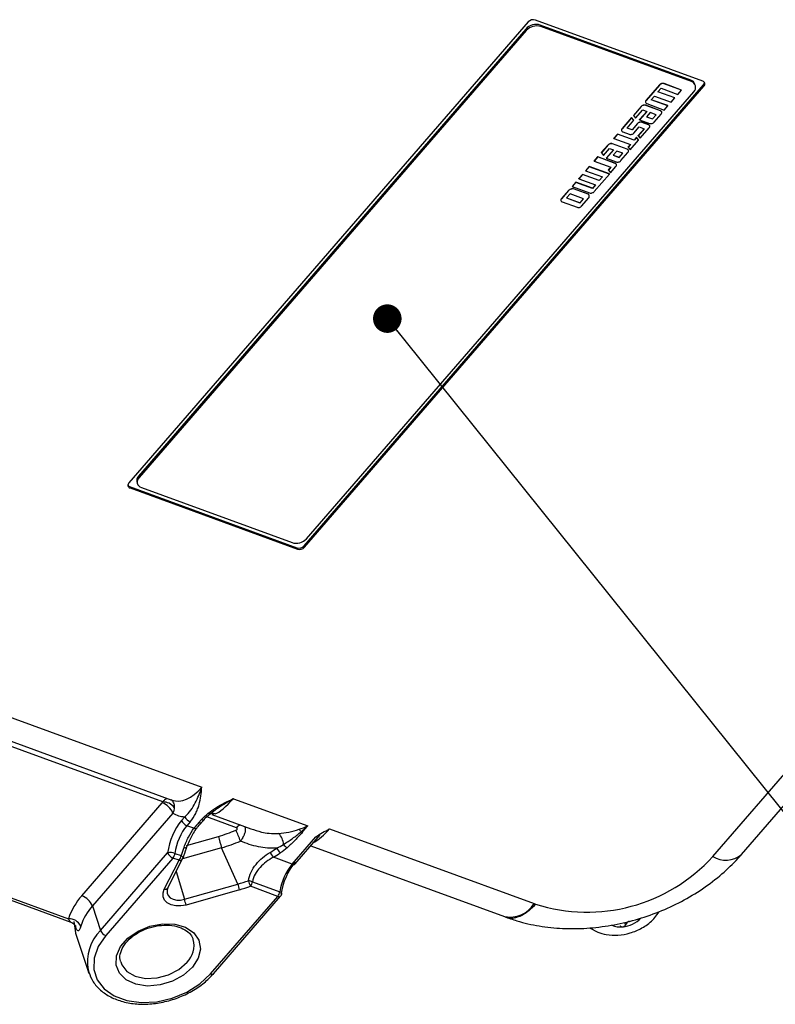
# Model space of a CAD drawing. Units: millimetres. Extents: x 17 to 410, y 7 to 290.
# Drawn here: x 300 to 324, y 187 to 218 of the extents above; entities that cross this region are included whole.
import ezdxf

# ---------------------------------------------------------------- set-up
doc = ezdxf.new("R2010")
doc.units = ezdxf.units.MM
doc.dimstyles.new('SLDDIMSTYLE8', dxfattribs={"dimtxt": 0.18, "dimasz": 0.9, "dimexe": 0, "dimexo": 0.0625, "dimgap": 0, "dimtad": 0, "dimtih": 1, "dimtoh": 1, "dimdec": 0, "dimrnd": 1e-09, "dimzin": 0, "dimdsep": 46, "dimtxsty": 'Standard', "dimblk1": 'DOT', "dimblk2": 'DOT', "dimsah": 1, "dimcen": 0.09, "dimadec": 0, "dimazin": 0, "dimtfac": 0.9, "dimtdec": 0, "dimtofl": 0, "dimtmove": 0, "dimatfit": 3, "dimldrblk": 'DOT', "dimfxl": 0, "dimfrac": 2, "dimtolj": 1, "dimtzin": 0, "dimarcsym": 0})

# ---------------------------------------------------------------- blocks, each defined once
blk = doc.blocks.new('_Dot')
at = {"color": 0, "linetype": 'ByBlock', "lineweight": -2}
blk.add_line((-0.5, 0), (-1, 0), dxfattribs=at)
at = {"color": 0, "linetype": 'ByBlock', "const_width": 0.5}
blk.add_lwpolyline([(-0.25, 0, 1), (0.25, 0, 1)], format="xyb", close=True, dxfattribs=at)

msp = doc.modelspace()

# ---------------------------------------------------------------- linework, layer by layer
at = {"color": 7, "linetype": 'Continuous', "lineweight": 25}
for p, q in [((316.2208, 217.6415), (303.6312, 203.1076)), ((321.7238, 215.7738), (316.4481, 217.7034)), ((316.1476, 217.4192), (303.9395, 203.3258)), ((316.1619, 217.3731), (303.9538, 203.2796)), ((316.1619, 217.3731), (316.1476, 217.4192)), ((316.6021, 217.543), (316.6165, 217.4968)), ((321.3503, 215.8064), (316.6021, 217.543)), ((321.3646, 215.7602), (316.6165, 217.4968)), ((321.3646, 215.7602), (321.3503, 215.8064)), ((309.1564, 201.1278), (321.746, 215.6616)), ((309.1707, 201.0816), (321.7603, 215.6155)), ((309.2296, 201.35), (321.4377, 215.4435)), ((320.3577, 215.6575), (319.9382, 215.1725)), ((320.3591, 215.6529), (319.9396, 215.1679)), ((320.3122, 215.4376), (320.4113, 215.5523)), ((320.8386, 215.2496), (320.3122, 215.4376)), ((320.84, 215.245), (320.3122, 215.4376)), ((320.3591, 215.6529), (320.3577, 215.6575)), ((320.4113, 215.5523), (320.9392, 215.3597)), ((320.4268, 215.6934), (320.4253, 215.698)), ((321.0521, 215.4965), (320.5032, 215.6968)), ((320.5047, 215.6922), (320.5032, 215.6968)), ((321.0536, 215.4919), (320.5047, 215.6922)), ((320.9392, 215.3597), (321.0536, 215.4919)), ((321.0536, 215.4919), (321.0521, 215.4965)), ((321.4779, 215.685), (321.4779, 215.685)), ((321.746, 215.6616), (321.7603, 215.6155)), ((319.9396, 215.1679), (319.9382, 215.1725)), ((320.0986, 215.1908), (320.1978, 215.3054)), ((320.625, 215.0028), (320.0986, 215.1908)), ((320.6265, 214.9981), (320.0986, 215.1908)), ((320.1978, 215.3054), (320.7256, 215.1128)), ((320.7256, 215.1128), (320.84, 215.245)), ((320.84, 215.245), (320.8386, 215.2496)), ((319.7808, 214.9745), (319.5373, 214.6931)), ((319.7823, 214.9699), (319.5388, 214.6884)), ((319.6062, 214.6054), (319.8349, 214.8699)), ((319.9612, 214.8238), (319.731, 214.564)), ((319.9612, 214.8238), (319.7324, 214.5594)), ((319.7823, 214.9699), (319.7808, 214.9745)), ((319.8349, 214.8699), (319.9612, 214.8238)), ((319.8503, 215.011), (319.8489, 215.0156)), ((319.9198, 215.1136), (319.9212, 215.109)), ((319.9212, 215.109), (319.9198, 215.1136)), ((319.9212, 215.109), (319.9226, 215.1039)), ((320.3909, 214.845), (319.9268, 215.0144)), ((319.9282, 215.0098), (319.9268, 215.0144)), ((320.3924, 214.8404), (319.9282, 215.0098)), ((319.9632, 215.0662), (320.5121, 214.8659)), ((320.3924, 214.8404), (320.3909, 214.845)), ((320.4345, 214.7978), (320.4318, 214.8071)), ((320.5121, 214.8659), (320.6265, 214.9981)), ((320.6265, 214.9981), (320.625, 215.0028)), ((319.4809, 214.6278), (319.18, 214.2799)), ((319.4823, 214.6232), (319.1814, 214.2753)), ((319.3404, 214.2982), (319.5502, 214.5407)), ((319.5487, 214.5453), (319.4809, 214.6278)), ((319.4823, 214.6232), (319.4809, 214.6278)), ((319.5502, 214.5407), (319.4823, 214.6232)), ((319.5388, 214.6884), (319.5373, 214.6931)), ((319.5388, 214.6884), (319.6062, 214.6054)), ((319.5502, 214.5407), (319.5487, 214.5453)), ((319.7324, 214.5594), (319.731, 214.564)), ((319.7324, 214.5594), (320.0493, 214.4437)), ((320.067, 214.7852), (319.9526, 214.653)), ((319.9526, 214.653), (320.1426, 214.5836)), ((319.9526, 214.653), (320.1412, 214.5883)), ((320.257, 214.7159), (320.067, 214.7852)), ((320.1412, 214.5883), (320.257, 214.7159)), ((320.1426, 214.5836), (320.1412, 214.5883)), ((320.1426, 214.5836), (320.257, 214.7159)), ((320.1948, 214.483), (320.4159, 214.7387)), ((319.1614, 214.2208), (319.1623, 214.2174)), ((319.1628, 214.2162), (319.1614, 214.2208)), ((319.1623, 214.2174), (319.1641, 214.2116)), ((319.1814, 214.2753), (319.18, 214.2799)), ((319.4974, 214.245), (319.3404, 214.2982)), ((319.4988, 214.2404), (319.3404, 214.2982)), ((319.6654, 214.4392), (319.4974, 214.245)), ((319.4988, 214.2404), (319.4974, 214.245)), ((319.6668, 214.4346), (319.4988, 214.2404)), ((319.5509, 214.1405), (319.7184, 214.3342)), ((319.6668, 214.4346), (319.6654, 214.4392)), ((319.8768, 214.2764), (319.6851, 214.061)), ((319.8768, 214.2764), (319.6865, 214.0564)), ((319.7184, 214.3342), (319.8768, 214.2764)), ((319.7344, 214.4751), (319.733, 214.4797)), ((319.7539, 213.9733), (320.0362, 214.2998)), ((320.0108, 214.4055), (319.8103, 214.4787)), ((319.8117, 214.4741), (319.8103, 214.4787)), ((320.0122, 214.4009), (319.8117, 214.4741)), ((320.0122, 214.4009), (320.0108, 214.4055)), ((320.0544, 214.3584), (320.0517, 214.3676)), ((319.0373, 214.1086), (318.9201, 213.9731)), ((318.9215, 213.9685), (318.9201, 213.9731)), ((319.0387, 214.104), (318.9215, 213.9685)), ((318.9215, 213.9685), (319.441, 213.779)), ((319.5568, 213.919), (319.0373, 214.1086)), ((319.0387, 214.104), (319.0373, 214.1086)), ((319.5582, 213.9144), (319.0387, 214.104)), ((319.205, 214.1736), (319.4055, 214.1005)), ((319.4353, 213.6114), (319.702, 213.9197)), ((319.6332, 214.0074), (319.5568, 213.919)), ((319.5582, 213.9144), (319.5568, 213.919)), ((319.6346, 214.0028), (319.5582, 213.9144)), ((319.7006, 213.9243), (319.6332, 214.0074)), ((319.6346, 214.0028), (319.6332, 214.0074)), ((319.702, 213.9197), (319.6346, 214.0028)), ((319.6865, 214.0564), (319.6851, 214.061)), ((319.6865, 214.0564), (319.7539, 213.9733)), ((319.702, 213.9197), (319.7006, 213.9243)), ((318.7308, 213.7606), (318.5252, 213.523)), ((318.7322, 213.756), (318.5267, 213.5184)), ((318.5941, 213.4354), (318.7848, 213.6559)), ((318.9111, 213.6098), (318.6809, 213.35)), ((318.9111, 213.6098), (318.6823, 213.3454)), ((318.7322, 213.756), (318.7308, 213.7606)), ((318.7848, 213.6559), (318.9111, 213.6098)), ((318.8003, 213.797), (318.7988, 213.8017)), ((319.3409, 213.6311), (318.8767, 213.8004)), ((318.8782, 213.7958), (318.8767, 213.8004)), ((319.3423, 213.6264), (318.8782, 213.7958)), ((319.0169, 213.5712), (318.9025, 213.439)), ((319.2069, 213.5019), (319.0169, 213.5712)), ((319.3423, 213.6264), (319.3409, 213.6311)), ((319.441, 213.779), (319.366, 213.6985)), ((319.3675, 213.6939), (319.366, 213.6985)), ((319.441, 213.779), (319.3675, 213.6939)), ((319.3675, 213.6939), (319.4353, 213.6114)), ((319.3844, 213.5839), (319.3817, 213.5931)), ((318.4096, 213.3893), (318.2952, 213.2571)), ((318.2967, 213.2525), (318.2952, 213.2571)), ((318.411, 213.3847), (318.2967, 213.2525)), ((318.9585, 213.189), (318.4096, 213.3893)), ((318.411, 213.3847), (318.4096, 213.3893)), ((318.9599, 213.1844), (318.411, 213.3847)), ((318.5267, 213.5184), (318.5252, 213.523)), ((318.5267, 213.5184), (318.5941, 213.4354)), ((318.6823, 213.3454), (318.6809, 213.35)), ((318.6823, 213.3454), (318.9992, 213.2298)), ((318.9025, 213.439), (319.0925, 213.3697)), ((318.9025, 213.439), (319.0911, 213.3743)), ((319.0911, 213.3743), (319.2069, 213.5019)), ((319.0925, 213.3697), (319.0911, 213.3743)), ((319.0925, 213.3697), (319.2069, 213.5019)), ((319.1447, 213.2691), (319.3659, 213.5248)), ((318.1451, 213.0835), (318.0307, 212.9513)), ((318.0322, 212.9467), (318.0307, 212.9513)), ((318.1465, 213.0789), (318.0322, 212.9467)), ((318.0322, 212.9467), (318.56, 212.7541)), ((318.7788, 212.8523), (318.1451, 213.0835)), ((318.1465, 213.0789), (318.1451, 213.0835)), ((318.7802, 212.8477), (318.1465, 213.0789)), ((318.2967, 213.2525), (318.8245, 213.0599)), ((318.8245, 213.0599), (318.7467, 212.9762)), ((318.7481, 212.9715), (318.7467, 212.9762)), ((318.8245, 213.0599), (318.7481, 212.9715)), ((318.7481, 212.9715), (318.816, 212.889)), ((318.816, 212.889), (318.9839, 213.0832)), ((318.9599, 213.1844), (318.9585, 213.189)), ((319.0021, 213.1418), (318.9994, 213.1511)), ((317.9316, 212.8367), (317.8172, 212.7044)), ((317.8186, 212.6998), (317.8172, 212.7044)), ((317.933, 212.8321), (317.8186, 212.6998)), ((317.8186, 212.6998), (318.3465, 212.5072)), ((318.4594, 212.6441), (317.9316, 212.8367)), ((317.933, 212.8321), (317.9316, 212.8367)), ((318.4608, 212.6394), (317.933, 212.8321)), ((318.2999, 212.2925), (318.7802, 212.8477)), ((318.56, 212.7541), (318.4594, 212.6441)), ((318.4608, 212.6394), (318.4594, 212.6441)), ((318.56, 212.7541), (318.4608, 212.6394)), ((318.7802, 212.8477), (318.7788, 212.8523)), ((317.4924, 212.329), (317.2713, 212.0733)), ((317.4938, 212.3244), (317.2727, 212.0687)), ((317.4938, 212.3244), (317.4924, 212.329)), ((317.5619, 212.3654), (317.5605, 212.3701)), ((317.718, 212.5898), (317.6036, 212.4576)), ((317.6051, 212.453), (317.6036, 212.4576)), ((317.7194, 212.5852), (317.6051, 212.453)), ((317.6051, 212.453), (318.154, 212.2527)), ((318.116, 212.215), (317.6519, 212.3844)), ((317.6533, 212.3798), (317.6519, 212.3844)), ((318.1174, 212.2104), (317.6533, 212.3798)), ((318.2459, 212.3972), (317.718, 212.5898)), ((317.7194, 212.5852), (317.718, 212.5898)), ((318.2473, 212.3926), (317.7194, 212.5852)), ((318.3465, 212.5072), (318.2459, 212.3972)), ((318.2473, 212.3926), (318.2459, 212.3972)), ((318.3465, 212.5072), (318.2473, 212.3926)), ((317.2531, 212.0147), (317.254, 212.0113)), ((317.2546, 212.0101), (317.2531, 212.0147)), ((317.2727, 212.0687), (317.2713, 212.0733)), ((317.5465, 212.2243), (317.4321, 212.0921)), ((317.4321, 212.0921), (317.8542, 211.9381)), ((317.4321, 212.0921), (317.8527, 211.9427)), ((317.9685, 212.0703), (317.5465, 212.2243)), ((317.8527, 211.9427), (317.9685, 212.0703)), ((317.8542, 211.9381), (317.9685, 212.0703)), ((317.9064, 211.8375), (318.1275, 212.0932)), ((318.1174, 212.2104), (318.116, 212.215)), ((322.0402, 191.329), (340.0462, 212.1157)), ((322.9415, 191.3922), (341.0448, 212.3069)), ((317.254, 212.0113), (317.2558, 212.0055)), ((317.2967, 211.9675), (317.7608, 211.7982)), ((317.8542, 211.9381), (317.8527, 211.9427)), ((303.9395, 203.3258), (303.9538, 203.2796)), ((303.8849, 203.1304), (303.8849, 203.1304)), ((303.6534, 202.9955), (308.9291, 201.0659)), ((303.6534, 202.9955), (303.6677, 202.9493)), ((303.6677, 202.9493), (308.9434, 201.0197)), ((304.0269, 202.9629), (308.775, 201.2263)), ((308.9291, 201.0659), (308.9434, 201.0197)), ((309.1564, 201.1278), (309.1707, 201.0816)), ((295.3606, 197.3842), (305.9317, 193.5179)), ((304.6983, 193.0506), (294.412, 196.8128)), ((294.5741, 196.9206), (304.9886, 193.1115)), ((291.5654, 193.0845), (301.7294, 189.367)), ((306.9259, 193.1543), (309.2701, 192.2969)), ((291.5254, 193.0382), (301.8042, 189.2645)), ((302.1473, 190.0964), (304.6845, 193.0254)), ((306.3236, 192.7694), (306.0221, 192.5278)), ((305.0187, 192.7021), (302.4815, 189.7731)), ((305.2929, 192.4651), (305.3977, 192.5862)), ((305.8346, 192.3997), (305.9233, 192.499)), ((305.923, 192.4041), (306.0117, 192.5033)), ((307.0217, 192.2354), (306.0848, 192.5781)), ((306.349, 192.6721), (306.2474, 192.6511)), ((306.2474, 192.6511), (307.4797, 192.2004)), ((305.5648, 192.4245), (305.46, 192.3034)), ((305.6846, 192.2212), (305.46, 192.3034)), ((309.9562, 192.2052), (316.4057, 189.8463)), ((305.4439, 191.6787), (306.4547, 191.967)), ((308.7796, 191.0893), (309.5293, 191.9548)), ((308.8697, 191.0956), (309.6047, 191.9441)), ((306.5556, 191.6061), (305.3267, 191.253)), ((307.0704, 190.4633), (306.5556, 191.6061)), ((309.3667, 191.6694), (315.4747, 189.4355)), ((302.7353, 188.9995), (304.8543, 191.4457)), ((305.0214, 191.284), (302.9024, 188.8378)), ((304.8615, 190.3437), (305.3267, 191.253)), ((305.2142, 191.2135), (305.0214, 191.284)), ((305.0851, 191.4292), (305.2779, 191.3587)), ((308.7796, 191.0893), (308.1862, 191.3063)), ((304.749, 190.3042), (305.2142, 191.2135)), ((305.1251, 190.8588), (305.3851, 189.9827)), ((304.8615, 190.3437), (304.8389, 190.2816)), ((305.3851, 189.9827), (307.0704, 190.4633)), ((307.1209, 190.2828), (305.4356, 189.8022)), ((308.3262, 190.0753), (307.4615, 190.3915)), ((307.5252, 190.5368), (308.3899, 190.2205)), ((306.2073, 187.6291), (308.3262, 190.0753)), ((306.2974, 187.6354), (308.4163, 190.0816)), ((302.4815, 189.7731), (302.7353, 188.9995)), ((315.4747, 189.4355), (315.5234, 189.4178)), ((320.2745, 189.4916), (320.3517, 189.583)), ((301.9463, 189.1212), (301.9475, 189.1498)), ((318.1573, 189.0821), (318.413, 188.9418)), ((319.1192, 189.1563), (319.1192, 189.1563)), ((319.2561, 189.2597), (319.284, 189.1698)), ((301.9488, 188.9158), (302.3743, 187.6537)), ((302.3743, 187.6537), (302.3456, 187.7549))]:
    msp.add_line(p, q, dxfattribs=at)
at = {"color": 7, "linetype": 'Continuous', "lineweight": 25, "flags": 128}
for points in [[(305.436, 191.5799), (305.4386, 191.5817), (305.4379, 191.5847), (305.434, 191.5888), (305.4269, 191.5939), (305.4169, 191.6), (305.404, 191.6068), (305.3887, 191.6143), (305.3711, 191.6223)], [(305.3377, 191.2801), (305.3389, 191.2893), (305.3368, 191.3002), (305.3313, 191.3116), (305.3224, 191.3235), (305.3104, 191.3355), (305.2954, 191.3473), (305.2779, 191.3587)], [(305.4356, 189.8022), (305.2707, 189.7713), (305.1097, 189.7724), (304.9639, 189.8056), (304.8437, 189.8684), (304.7574, 189.9565), (304.7112, 190.0637), (304.7083, 190.1824), (304.749, 190.3042)], [(304.8389, 190.2816), (304.8367, 190.2693), (304.8389, 190.1798), (304.8737, 190.099), (304.9387, 190.0326), (305.0294, 189.9852), (305.1393, 189.9602), (305.2607, 189.9593), (305.3851, 189.9827)], [(308.4552, 190.1658), (308.4537, 190.1763), (308.4461, 190.1876), (308.4325, 190.199), (308.4136, 190.2101), (308.3899, 190.2205)], [(301.8915, 189.2829), (301.9459, 188.9245), (301.9488, 188.9158)], [(301.9475, 189.1498), (301.9443, 189.149), (301.9463, 189.1212)], [(305.6364, 187.8379), (305.3578, 187.5894), (305.0079, 187.398), (304.6177, 187.281), (304.222, 187.2485), (303.8558, 187.3036), (303.5517, 187.4413), (303.3368, 187.6494), (303.2301, 187.9093), (303.2411, 188.1981), (303.3689, 188.4901), (303.602, 188.7592), (303.9198, 188.9816), (304.294, 189.1375), (304.6914, 189.2132), (305.0767, 189.2017), (305.4156, 189.1043), (305.678, 188.9294), (305.8406, 188.6927), (305.889, 188.4152), (305.8189, 188.1216), (305.6364, 187.8379)], [(302.9024, 188.8378), (302.6645, 188.4902), (302.5364, 188.1276), (302.5256, 187.7711), (302.6328, 187.4415), (302.8516, 187.158), (303.1695, 186.9369), (303.5678, 186.7912), (304.0236, 186.7293), (304.5102, 186.7549), (304.9993, 186.8663), (305.4627, 187.0573), (305.8733, 187.3165), (306.2073, 187.6291)], [(303.3809, 188.0059), (303.4053, 187.9117), (303.5725, 187.7023), (303.8323, 187.5562), (304.1594, 187.4876), (304.5216, 187.5034), (304.8836, 187.602), (305.21, 187.7736), (305.4686, 188.0016)]]:
    msp.add_lwpolyline(points, dxfattribs=at)
at = {"color": 7, "linetype": 'Continuous', "lineweight": 25}
for centre, radius, start, end in [((316.3833, 217.4928), 0.2203, 72.90941, 137.54598), ((316.4727, 217.1219), 0.4406, 72.90941, 137.54598), ((316.487, 217.0757), 0.4406, 72.90941, 137.54598), ((321.2936, 215.619), 0.1958, 19.71068, 73.15834), ((321.3124, 215.5814), 0.1863, 312.24783, 73.72528), ((321.6977, 215.6844), 0.0931, 312.24783, 73.72528), ((321.6651, 215.7388), 0.1118, 316.32561, 358.09141), ((304.0851, 203.1798), 0.2062, 134.94148, 193.85324), ((303.687, 203.0973), 0.1072, 216.05653, 251.72572), ((303.6938, 203.0387), 0.0931, 132.24783, 253.72528), ((304.0791, 203.1417), 0.1863, 132.24783, 253.72528), ((308.9045, 201.6474), 0.4406, 252.90941, 317.54598), ((308.9938, 201.2765), 0.2203, 252.90941, 317.54598), ((309.0082, 201.2303), 0.2203, 252.90941, 317.54598), ((304.4744, 192.4739), 0.5902, 22.74754, 69.14731), ((304.7171, 192.6145), 0.4365, 37.16542, 92.46865), ((305.565, 192.5792), 0.2951, 202.74754, 249.14731), ((305.6699, 192.7003), 0.2951, 202.74754, 249.14731), ((305.9641, 192.5688), 0.0809, 239.67034, 305.98395), ((305.9797, 192.5313), 0.0425, 318.84771, 355.23598), ((306.249, 192.3462), 0.3409, 72.95647, 105.97165), ((305.7227, 192.3005), 0.0879, 244.33599, 310.44774), ((305.8754, 192.4696), 0.0809, 239.67034, 305.98395), ((304.4214, 190.824), 2.9043, 20.01656, 27.33206), ((307.2152, 192.0851), 0.245, 105.53536, 142.1624), ((308.5183, 191.7699), 0.6397, 32.27188, 41.12988), ((317.4723, 194.8551), 11.3898, 194.68861, 196.57381), ((307.9729, 191.6844), 0.5345, 3.05647, 44.51682), ((309.1812, 192.3275), 0.2482, 240.55377, 250.52127), ((308.7649, 191.818), 0.5193, 205.67173, 226.30714), ((308.8056, 191.9218), 0.3646, 214.94663, 239.54869), ((304.9395, 191.013), 0.441, 70.72085, 101.14143), ((305.1264, 191.5598), 0.2951, 202.74754, 249.14731), ((304.798, 191.4686), 0.2898, 320.4339, 352.19782), ((304.9908, 191.398), 0.2898, 320.4339, 352.19782), ((305.2406, 191.3182), 0.108, 255.84045, 322.87188), ((305.1784, 191.3289), 0.1667, 332.9027, 342.96491), ((308.6487, 191.7147), 0.617, 204.16807, 221.44822), ((318.0759, 194.9403), 5.3626, 252.38357, 317.66851), ((322.445, 192.0138), 0.7955, 239.40972, 308.61531), ((308.8198, 191.1618), 0.0829, 240.98814, 307.0369), ((304.7754, 190.4089), 0.108, 255.84045, 322.87188), ((301.6121, 188.8388), 5.6949, 14.68861, 16.57381), ((307.3589, 190.1093), 0.4587, 68.73796, 85.1101), ((310.6288, 191.6416), 3.4051, 198.40827, 201.5381), ((307.2381, 190.5761), 0.2898, 320.4339, 352.19782), ((303.6621, 188.7442), 2.0305, 138.24513, 162.13788), ((301.9372, 189.5449), 0.5902, 22.74754, 69.14731), ((299.9268, 188.3582), 5.6949, 14.68861, 16.57381), ((308.1028, 190.2598), 0.2898, 320.4339, 352.19782), ((308.3664, 190.1477), 0.0829, 240.98814, 307.0369), ((308.2904, 190.1907), 0.1667, 319.10005, 351.39846), ((303.8027, 188.5937), 1.771, 138.24513, 162.13788), ((315.6396, 190.3222), 0.902, 259.46906, 328.15008), ((301.7447, 188.9512), 0.4161, 26.50624, 92.10619), ((319.1323, 189.9882), 0.8757, 274.09765, 317.14215), ((319.6879, 189.4728), 0.1178, 262.38617, 317.06835), ((319.1237, 189.8136), 0.7024, 247.44291, 275.81917), ((319.1803, 189.1778), 0.0648, 199.41723, 283.03611), ((319.1901, 189.2222), 0.1076, 272.56152, 330.85316), ((319.5569, 189.0347), 0.3045, 120.71614, 153.65114), ((303.7229, 188.007), 1.4001, 134.85575, 190.37185), ((303.0075, 189.1136), 0.2951, 202.74754, 249.14731), ((304.9535, 188.524), 0.7337, 314.60067, 14.95234), ((306.2475, 187.7016), 0.0829, 240.99369, 307.00025)]:
    msp.add_arc(centre, radius, start, end, dxfattribs=at)
for centre, major_axis, ratio, start_param, end_param in [((305.5446, 194.6828), (0.5487, 1.5739), 0.5533053, 3.1332058, 4.0893949), ((307.1627, 194.091), (0.9584, 1.4214), 0.2252029, 3.4538297, 4.1534639), ((305.5599, 191.6511), (0.3874, 1.1005), 0.5504528, 0.9494909, 1.9464518), ((305.8596, 194.5719), (0.6862, 1.9495), 0.5504528, 2.9894906, 3.3394755), ((305.6912, 191.6048), (0.3301, 0.944), 0.5524345, 0.9483216, 1.9452825), ((309.3387, 191.1102), (4.2231, 0.9513), 0.6794029, 2.3806961, 2.4450589), ((305.6249, 194.5245), (3.5927, 0.8698), 0.7263835, 4.7678021, 4.9252712), ((309.9453, 193.2325), (0.8006, 1.4795), 0.3504734, 3.6150968, 4.1490407), ((305.494, 191.677), (0.3552, 0.9349), 0.0958625, 1.6656909, 1.9543487), ((305.6482, 191.6185), (0.4127, 1.0913), 0.1590897, 1.6662255, 1.9548834), ((305.6966, 194.2936), (3.884, 1.0572), 0.7006053, 4.7429774, 4.9004465), ((305.926, 193.7841), (3.9383, 0.887), 0.7389516, 5.1190348, 5.1832605), ((305.9619, 193.6687), (4.0827, 0.9884), 0.7263835, 5.1047021, 5.1689278), ((308.9786, 190.4025), (0.3563, 0.9344), 0.5244029, 0.9633464, 1.9603073), ((309.111, 190.3523), (0.4136, 1.091), 0.5264241, 0.9623656, 1.9593265), ((306.142, 193.3046), (3.9383, 0.887), 0.7389516, 4.7821348, 4.8674783), ((306.1779, 193.1891), (4.0827, 0.9884), 0.7263835, 4.7678021, 4.8531456)]:
    msp.add_ellipse(centre, major_axis=major_axis, ratio=ratio, start_param=start_param, end_param=end_param, dxfattribs=at)
for points, knots in [([(320.4253, 215.698), (320.4103, 215.6928), (320.3835, 215.6834), (320.3656, 215.6654), (320.3577, 215.6575)], [0, 0, 0, 0, 0.5589436, 1, 1, 1, 1]), ([(320.4268, 215.6934), (320.4118, 215.6882), (320.3849, 215.6788), (320.367, 215.6608), (320.3591, 215.6529)], [0, 0, 0, 0, 0.5589436, 1, 1, 1, 1]), ([(320.5032, 215.6968), (320.4897, 215.7003), (320.4653, 215.7066), (320.4376, 215.7007), (320.4253, 215.698)], [0, 0, 0, 0, 0.5586198, 1, 1, 1, 1]), ([(320.5047, 215.6922), (320.4911, 215.6957), (320.4668, 215.702), (320.439, 215.6961), (320.4268, 215.6934)], [0, 0, 0, 0, 0.5586198, 1, 1, 1, 1]), ([(319.9382, 215.1725), (319.9305, 215.1616), (319.9167, 215.142), (319.9189, 215.1224), (319.9198, 215.1136)], [0, 0, 0, 0, 0.5554077, 1, 1, 1, 1]), ([(319.9396, 215.1679), (319.9319, 215.157), (319.9181, 215.1373), (319.9203, 215.1177), (319.9212, 215.109)], [0, 0, 0, 0, 0.5554077, 1, 1, 1, 1]), ([(319.8489, 215.0156), (319.8339, 215.0103), (319.8068, 215.0008), (319.7888, 214.9826), (319.7808, 214.9745)], [0, 0, 0, 0, 0.5564717, 1, 1, 1, 1]), ([(319.8503, 215.011), (319.8353, 215.0057), (319.8082, 214.9961), (319.7902, 214.978), (319.7823, 214.9699)], [0, 0, 0, 0, 0.5564717, 1, 1, 1, 1]), ([(319.9268, 215.0144), (319.9132, 215.0179), (319.8889, 215.0242), (319.8612, 215.0182), (319.8489, 215.0156)], [0, 0, 0, 0, 0.5586198, 1, 1, 1, 1]), ([(319.9282, 215.0098), (319.9147, 215.0133), (319.8904, 215.0196), (319.8626, 215.0136), (319.8503, 215.011)], [0, 0, 0, 0, 0.5586198, 1, 1, 1, 1]), ([(319.9212, 215.109), (319.9253, 215.0987), (319.9325, 215.0802), (319.9538, 215.0705), (319.9632, 215.0662)], [0, 0, 0, 0, 0.5572973, 1, 1, 1, 1]), ([(320.4318, 214.8071), (320.4273, 214.8149), (320.4203, 214.8319), (320.4004, 214.8408), (320.3909, 214.845)], [0, 0, 0, 0, 0.5224019, 1, 1, 1, 1]), ([(320.4345, 214.7978), (320.4304, 214.8081), (320.423, 214.8264), (320.4018, 214.8361), (320.3924, 214.8404)], [0, 0, 0, 0, 0.556554, 1, 1, 1, 1]), ([(320.4159, 214.7387), (320.4238, 214.7497), (320.4377, 214.7695), (320.4355, 214.7891), (320.4345, 214.7978)], [0, 0, 0, 0, 0.5586939, 1, 1, 1, 1]), ([(319.18, 214.2799), (319.1722, 214.2689), (319.1582, 214.2492), (319.1604, 214.2295), (319.1614, 214.2208)], [0, 0, 0, 0, 0.5585695, 1, 1, 1, 1]), ([(319.1814, 214.2753), (319.1736, 214.2643), (319.1596, 214.2446), (319.1619, 214.2249), (319.1628, 214.2162)], [0, 0, 0, 0, 0.5585695, 1, 1, 1, 1]), ([(319.1628, 214.2162), (319.1669, 214.206), (319.1743, 214.1876), (319.1956, 214.1779), (319.205, 214.1736)], [0, 0, 0, 0, 0.5564833, 1, 1, 1, 1]), ([(319.733, 214.4797), (319.718, 214.4745), (319.6912, 214.4651), (319.6733, 214.4471), (319.6654, 214.4392)], [0, 0, 0, 0, 0.5588493, 1, 1, 1, 1]), ([(319.7344, 214.4751), (319.7194, 214.4699), (319.6926, 214.4605), (319.6747, 214.4425), (319.6668, 214.4346)], [0, 0, 0, 0, 0.5588493, 1, 1, 1, 1]), ([(319.8103, 214.4787), (319.7969, 214.4821), (319.7727, 214.4883), (319.7452, 214.4824), (319.733, 214.4797)], [0, 0, 0, 0, 0.5561848, 1, 1, 1, 1]), ([(319.8117, 214.4741), (319.7983, 214.4775), (319.7742, 214.4837), (319.7467, 214.4778), (319.7344, 214.4751)], [0, 0, 0, 0, 0.5561848, 1, 1, 1, 1]), ([(320.0517, 214.3676), (320.0472, 214.3754), (320.0402, 214.3924), (320.0203, 214.4013), (320.0108, 214.4055)], [0, 0, 0, 0, 0.5224019, 1, 1, 1, 1]), ([(320.0544, 214.3584), (320.0503, 214.3686), (320.0429, 214.387), (320.0216, 214.3966), (320.0122, 214.4009)], [0, 0, 0, 0, 0.556554, 1, 1, 1, 1]), ([(320.0362, 214.2998), (320.0439, 214.3106), (320.0577, 214.3302), (320.0554, 214.3497), (320.0544, 214.3584)], [0, 0, 0, 0, 0.5562994, 1, 1, 1, 1]), ([(320.0493, 214.4437), (320.0628, 214.4402), (320.0871, 214.4339), (320.1149, 214.4399), (320.1272, 214.4425)], [0, 0, 0, 0, 0.5586168, 1, 1, 1, 1]), ([(320.1272, 214.4425), (320.1422, 214.4478), (320.169, 214.4572), (320.1869, 214.4751), (320.1948, 214.483)], [0, 0, 0, 0, 0.559023, 1, 1, 1, 1]), ([(319.4055, 214.1005), (319.4189, 214.097), (319.4431, 214.0909), (319.4706, 214.0968), (319.4828, 214.0994)], [0, 0, 0, 0, 0.556142, 1, 1, 1, 1]), ([(319.4828, 214.0994), (319.4978, 214.1048), (319.5249, 214.1143), (319.5429, 214.1325), (319.5509, 214.1405)], [0, 0, 0, 0, 0.5565393, 1, 1, 1, 1]), ([(318.7988, 213.8017), (318.7838, 213.7964), (318.7567, 213.7868), (318.7387, 213.7686), (318.7308, 213.7606)], [0, 0, 0, 0, 0.5564717, 1, 1, 1, 1]), ([(318.8003, 213.797), (318.7852, 213.7917), (318.7582, 213.7822), (318.7402, 213.764), (318.7322, 213.756)], [0, 0, 0, 0, 0.5564717, 1, 1, 1, 1]), ([(318.8767, 213.8004), (318.8632, 213.8039), (318.8389, 213.8102), (318.8111, 213.8043), (318.7988, 213.8017)], [0, 0, 0, 0, 0.5586198, 1, 1, 1, 1]), ([(318.8782, 213.7958), (318.8646, 213.7993), (318.8403, 213.8056), (318.8125, 213.7997), (318.8003, 213.797)], [0, 0, 0, 0, 0.5586198, 1, 1, 1, 1]), ([(319.3817, 213.5931), (319.3772, 213.601), (319.3702, 213.6179), (319.3504, 213.6268), (319.3409, 213.6311)], [0, 0, 0, 0, 0.5224019, 1, 1, 1, 1]), ([(319.3844, 213.5839), (319.3803, 213.5941), (319.373, 213.6125), (319.3517, 213.6222), (319.3423, 213.6264)], [0, 0, 0, 0, 0.556554, 1, 1, 1, 1]), ([(319.3659, 213.5248), (319.3737, 213.5358), (319.3877, 213.5555), (319.3854, 213.5752), (319.3844, 213.5839)], [0, 0, 0, 0, 0.5586939, 1, 1, 1, 1]), ([(319.0771, 213.2285), (319.0921, 213.2338), (319.1189, 213.2432), (319.1368, 213.2612), (319.1447, 213.2691)], [0, 0, 0, 0, 0.559023, 1, 1, 1, 1]), ([(318.9994, 213.1511), (318.9949, 213.1589), (318.9879, 213.1759), (318.968, 213.1848), (318.9585, 213.189)], [0, 0, 0, 0, 0.5224019, 1, 1, 1, 1]), ([(319.0021, 213.1418), (318.998, 213.1521), (318.9906, 213.1704), (318.9693, 213.1801), (318.9599, 213.1844)], [0, 0, 0, 0, 0.556554, 1, 1, 1, 1]), ([(318.9839, 213.0832), (318.9916, 213.0941), (319.0054, 213.1137), (319.0031, 213.1332), (319.0021, 213.1418)], [0, 0, 0, 0, 0.5562994, 1, 1, 1, 1]), ([(318.9992, 213.2298), (319.0128, 213.2263), (319.0371, 213.22), (319.0648, 213.2259), (319.0771, 213.2285)], [0, 0, 0, 0, 0.5586168, 1, 1, 1, 1]), ([(317.5605, 212.3701), (317.5454, 212.3647), (317.5184, 212.3552), (317.5004, 212.337), (317.4924, 212.329)], [0, 0, 0, 0, 0.55647168, 1, 1, 1, 1]), ([(317.5619, 212.3654), (317.5469, 212.3601), (317.5198, 212.3506), (317.5018, 212.3324), (317.4938, 212.3244)], [0, 0, 0, 0, 0.5564717, 1, 1, 1, 1]), ([(317.6519, 212.3844), (317.6443, 212.3857), (317.6285, 212.3884), (317.5967, 212.3809), (317.5742, 212.3742), (317.5605, 212.3701)], [0, 0, 0, 0, 0.2602182, 0.5475992, 1, 1, 1, 1]), ([(317.6533, 212.3798), (317.6458, 212.381), (317.63, 212.3837), (317.5981, 212.3763), (317.5757, 212.3696), (317.5619, 212.3654)], [0, 0, 0, 0, 0.2602182, 0.5475992, 1, 1, 1, 1]), ([(317.2713, 212.0733), (317.2636, 212.0625), (317.2498, 212.0429), (317.2521, 212.0234), (317.2531, 212.0147)], [0, 0, 0, 0, 0.5560941, 1, 1, 1, 1]), ([(317.2727, 212.0687), (317.265, 212.0578), (317.2513, 212.0383), (317.2536, 212.0188), (317.2546, 212.0101)], [0, 0, 0, 0, 0.5560941, 1, 1, 1, 1]), ([(318.1461, 212.1523), (318.1427, 212.1695), (318.1399, 212.1868), (318.13, 212.2072), (318.1205, 212.2125), (318.116, 212.215)], [0, 0, 0, 0, 0.5778563, 0.796744, 1, 1, 1, 1]), ([(318.1461, 212.1523), (318.1441, 212.1649), (318.1414, 212.1822), (318.1315, 212.2026), (318.122, 212.2079), (318.1174, 212.2104)], [0, 0, 0, 0, 0.5778563, 0.796744, 1, 1, 1, 1]), ([(318.1275, 212.0932), (318.1353, 212.1042), (318.1493, 212.1239), (318.1471, 212.1436), (318.1461, 212.1523)], [0, 0, 0, 0, 0.5586939, 1, 1, 1, 1]), ([(318.154, 212.2527), (318.1676, 212.2492), (318.192, 212.2429), (318.2198, 212.249), (318.2321, 212.2517)], [0, 0, 0, 0, 0.55768, 1, 1, 1, 1]), ([(318.2321, 212.2517), (318.2471, 212.257), (318.2741, 212.2665), (318.292, 212.2846), (318.2999, 212.2925)], [0, 0, 0, 0, 0.5598965, 1, 1, 1, 1]), ([(317.2546, 212.0101), (317.2587, 211.9999), (317.2661, 211.9815), (317.2873, 211.9718), (317.2967, 211.9675)], [0, 0, 0, 0, 0.5564833, 1, 1, 1, 1]), ([(317.7608, 211.7982), (317.7744, 211.7947), (317.7987, 211.7884), (317.8265, 211.7943), (317.8387, 211.7969)], [0, 0, 0, 0, 0.5586168, 1, 1, 1, 1]), ([(317.8387, 211.7969), (317.8537, 211.8022), (317.8806, 211.8116), (317.8985, 211.8296), (317.9064, 211.8375)], [0, 0, 0, 0, 0.559023, 1, 1, 1, 1]), ([(305.3977, 192.5862), (305.4726, 192.6525), (305.533, 192.7223), (305.6391, 192.8673), (305.6843, 192.9422), (305.7658, 193.0968), (305.8021, 193.1769), (305.8699, 193.3428), (305.9015, 193.4291), (305.9317, 193.5179)], [0, 0, 0, 0, 0.25, 0.25, 0.5, 0.5, 0.75, 0.75, 1, 1, 1, 1]), ([(305.5648, 192.4245), (305.6391, 192.5102), (305.6955, 192.5996), (305.7632, 192.737), (305.7828, 192.7835), (305.8168, 192.876), (305.8312, 192.9221), (305.8936, 193.1523), (305.913, 193.335), (305.9317, 193.5179)], [0, 0, 0, 0, 0.25, 0.25, 0.375, 0.375, 0.5, 0.5, 1, 1, 1, 1]), ([(304.6983, 193.0506), (304.7222, 193.0794), (304.7728, 193.1404), (304.8184, 193.1565), (304.8424, 193.165)], [0, 0, 0, 0, 0.4733924, 1, 1, 1, 1]), ([(304.9886, 193.1115), (304.9574, 193.1239), (305.0031, 193.0912), (305.056, 193.0074), (305.0621, 192.919), (305.065, 192.8782)], [0, 0, 0, 0, 0.1773242, 0.6206276, 1, 1, 1, 1]), ([(305.9233, 192.499), (305.9856, 192.5686), (306.0555, 192.6337), (306.2074, 192.7566), (306.2901, 192.8148), (306.4624, 192.9232), (306.5519, 192.9733), (306.7357, 193.0678), (306.8307, 193.1122), (306.9259, 193.1543)], [0, 0, 0, 0, 0.25, 0.25, 0.5, 0.5, 0.75, 0.75, 1, 1, 1, 1]), ([(306.9259, 193.1543), (306.9245, 193.1535), (306.8568, 193.1126), (306.6648, 192.9944), (306.4512, 192.8731), (306.3363, 192.7798), (306.3236, 192.7694)], [0, 0, 0, 0, 0.0061688, 0.3190591, 0.9242518, 1, 1, 1, 1]), ([(305.065, 192.8782), (305.0642, 192.8486), (305.0597, 192.8184), (305.0442, 192.7596), (305.0332, 192.7306), (305.0187, 192.7021)], [0, 0, 0, 0, 0.5, 0.5, 1, 1, 1, 1]), ([(305.3711, 191.6223), (305.3916, 191.6779), (305.4134, 191.7326), (305.4599, 191.8402), (305.4849, 191.8934), (305.5644, 192.0476), (305.6222, 192.1406), (305.6846, 192.2212)], [0, 0, 0, 0, 0.25, 0.25, 0.5, 0.5, 1, 1, 1, 1]), ([(305.7797, 192.2336), (305.7537, 192.2116), (305.7191, 192.1623), (305.6535, 192.058), (305.6222, 192.0029), (305.5623, 191.8864), (305.5343, 191.8262), (305.4825, 191.7045), (305.4585, 191.6427), (305.436, 191.5799)], [0, 0, 0, 0, 0.25, 0.25, 0.5, 0.5, 0.75, 0.75, 1, 1, 1, 1]), ([(305.7797, 192.2336), (305.7911, 192.2479), (305.8368, 192.3054), (305.886, 192.3618), (305.923, 192.4041)], [0, 0, 0, 0, 0.249869, 1, 1, 1, 1]), ([(307.0015, 192.1575), (307.0122, 192.1619), (307.022, 192.1673), (307.0389, 192.181), (307.0454, 192.1891), (307.0507, 192.2057), (307.049, 192.2141), (307.0389, 192.2272), (307.0309, 192.232), (307.0217, 192.2354)], [0, 0, 0, 0, 0.25, 0.25, 0.5, 0.5, 0.75, 0.75, 1, 1, 1, 1]), ([(307.2722, 192.2763), (307.2769, 192.2725), (307.2924, 192.26), (307.3028, 192.2155), (307.304, 192.1457), (307.2833, 192.0558), (307.2392, 191.9504), (307.1904, 191.8703), (307.1567, 191.8264), (307.1503, 191.8181)], [0, 0, 0, 0, 0.0642105, 0.2113071, 0.3738365, 0.5620313, 0.7354264, 0.9497106, 1, 1, 1, 1]), ([(307.4797, 192.2004), (307.5943, 192.1737), (307.7784, 192.1001), (308.0742, 192.0544), (308.253, 192.0575), (308.3541, 192.0592)], [0, 0, 0, 0, 0.3851815, 0.6522385, 1, 1, 1, 1]), ([(308.3541, 192.0592), (308.4597, 192.0677), (308.5681, 192.0821), (308.7854, 192.1251), (308.8935, 192.1536), (309.0001, 192.1906)], [0, 0, 0, 0, 0.5, 0.5, 1, 1, 1, 1]), ([(309.0984, 192.0935), (309.1545, 192.1602), (309.2108, 192.2268), (309.2672, 192.2934), (309.2682, 192.2946), (309.2691, 192.2957), (309.2701, 192.2969)], [0, 0, 0, 0, 0.00090234194, 0.00090234194, 0.00090234194, 0.00091798626, 0.00091798626, 0.00091798626, 0.00091798626]), ([(308.5067, 191.7129), (308.6034, 191.7719), (308.699, 191.8345), (308.8841, 191.9673), (308.9736, 192.0373), (309.0592, 192.1114)], [0, 0, 0, 0, 0.5, 0.5, 1, 1, 1, 1]), ([(309.0984, 192.0935), (309.0273, 192.0089), (308.9514, 191.9263), (308.7914, 191.7644), (308.7072, 191.6853), (308.6208, 191.6075)], [0, 0, 0, 0, 0.5, 0.5, 1, 1, 1, 1]), ([(309.5293, 191.9548), (309.552, 191.9697), (309.5799, 191.9881), (309.6139, 192.0043), (309.6249, 192.0079), (309.6316, 192.0088), (309.6365, 192.0078), (309.6401, 192.0033), (309.6355, 191.9835), (309.6232, 191.9593), (309.6051, 191.9455), (309.6047, 191.9441)], [0, 0, 0, 0, 0.3057756, 0.3747656, 0.4069955, 0.4395511, 0.4676922, 0.5080197, 0.6055181, 0.9751971, 1, 1, 1, 1]), ([(308.2968, 191.5931), (308.1051, 191.5833), (307.9076, 191.6004), (307.5218, 191.6781), (307.3332, 191.7381), (307.1503, 191.8181)], [0, 0, 0, 0, 0.5, 0.5, 1, 1, 1, 1]), ([(307.398, 190.5663), (307.4118, 190.6596), (307.4411, 190.7495), (307.5254, 190.9245), (307.5789, 191.0062), (307.7019, 191.1583), (307.7729, 191.2299), (307.9227, 191.3569), (308.0021, 191.4131), (308.0858, 191.4621)], [0, 0, 0, 0, 0.25, 0.25, 0.5, 0.5, 0.75, 0.75, 1, 1, 1, 1]), ([(308.1862, 191.3063), (308.1086, 191.2652), (308.0344, 191.2181), (307.8933, 191.1115), (307.8258, 191.0513), (307.7069, 190.922), (307.6544, 190.8522), (307.5698, 190.6996), (307.5397, 190.6204), (307.5252, 190.5368)], [0, 0, 0, 0, 0.25, 0.25, 0.5, 0.5, 0.75, 0.75, 1, 1, 1, 1]), ([(315.4747, 189.4355), (315.595, 189.3933), (315.9502, 189.2655), (316.5649, 189.1285), (317.3044, 189.0505), (318.0672, 189.0586), (318.8383, 189.1507), (319.6034, 189.3249), (320.3491, 189.5783), (321.0626, 189.9071), (321.7315, 190.3073), (322.3288, 190.7642), (322.7185, 191.1394), (322.9067, 191.3528), (322.9415, 191.3922)], [0, 0, 0, 0, 0.0548751, 0.1462985, 0.23834, 0.3310264, 0.4239029, 0.5168671, 0.6099792, 0.7033657, 0.7971487, 0.8914575, 0.9799214, 1, 1, 1, 1]), ([(316.453, 189.8292), (316.4461, 189.8214), (316.3811, 189.7473), (316.2016, 189.5721), (315.9097, 189.4065), (315.6521, 189.3539), (315.545, 189.4226), (315.5234, 189.4178)], [0, 0, 0, 0, 0.0224729, 0.2128147, 0.564106, 0.9153895, 1, 1, 1, 1]), ([(301.8042, 189.2645), (301.7981, 189.2686), (301.7836, 189.277), (301.7561, 189.3111), (301.7383, 189.3484), (301.7294, 189.367)], [0, 0, 0, 0, 0.2725766, 0.6380581, 1, 1, 1, 1]), ([(318.413, 188.9418), (318.5011, 188.9151), (318.7061, 188.8532), (319.0554, 188.8412), (319.4436, 188.9085), (319.8189, 189.07), (320.1081, 189.2694), (320.2323, 189.4353), (320.2745, 189.4916)], [0, 0, 0, 0, 0.13534398, 0.3147929, 0.50135757, 0.69498479, 0.89653503, 1, 1, 1, 1]), ([(301.8042, 189.2645), (301.8263, 189.2523), (301.8741, 189.2345), (301.92, 189.1896), (301.9425, 189.1596), (301.9486, 189.1474), (301.9476, 189.1495), (301.9475, 189.1498)], [0, 0, 0, 0, 0.2855768, 0.5967782, 0.803042, 0.9752331, 1, 1, 1, 1]), ([(302.1171, 189.1369), (302.1099, 189.1135), (302.1028, 189.093), (302.0885, 189.0571), (302.0813, 189.0417), (302.0671, 189.0168), (302.0602, 189.0073), (302.0463, 188.9939), (302.0393, 188.9902), (302.0187, 188.9879), (302.0048, 188.9983), (301.9833, 189.0317), (301.976, 189.0459), (301.9613, 189.0795), (301.9538, 189.099), (301.9463, 189.1212)], [0, 0, 0, 0, 0.125, 0.125, 0.25, 0.25, 0.375, 0.375, 0.5, 0.5, 0.75, 0.75, 0.875, 0.875, 1, 1, 1, 1]), ([(303.3809, 188.0059), (303.3703, 188.0328), (303.3348, 188.1223), (303.3638, 188.3076), (303.4774, 188.5487), (303.693, 188.7808), (303.9775, 188.9717), (304.3092, 189.1065), (304.659, 189.1736), (304.9949, 189.1678), (305.288, 189.093), (305.5059, 188.9586), (305.6279, 188.8265), (305.6471, 188.7338), (305.6524, 188.7079)], [0, 0, 0, 0, 0.0391558, 0.1300589, 0.2271008, 0.3205375, 0.4130834, 0.5054761, 0.5978314, 0.689833, 0.7812282, 0.8723188, 0.9643277, 1, 1, 1, 1]), ([(302.3456, 187.7549), (302.3784, 187.6606), (302.4433, 187.4456), (302.6627, 187.1686), (302.9623, 186.9386), (303.3355, 186.7742), (303.7647, 186.6819), (304.231, 186.6669), (304.7115, 186.7302), (305.1839, 186.8686), (305.6242, 187.0765), (306.0077, 187.3341), (306.2038, 187.5381), (306.2974, 187.6354)], [0, 0, 0, 0, 0.0831064, 0.1728329, 0.2630359, 0.3546113, 0.4473432, 0.5406171, 0.6339938, 0.7273948, 0.820887, 0.9145422, 1, 1, 1, 1])]:
    msp.add_open_spline(points, degree=3, knots=knots, dxfattribs=at)
for points in [[(304.6845, 193.0254), (304.6914, 193.0334), (304.6961, 193.0419), (304.6983, 193.0506)], [(309.0001, 192.1906), (309.0907, 192.222), (309.181, 192.2573), (309.2701, 192.2969)], [(309.0592, 192.1114), (309.1296, 192.1718), (309.2001, 192.2336), (309.2701, 192.2969)], [(309.5293, 191.9548), (309.6658, 192.0443), (309.8098, 192.126), (309.9562, 192.2052)], [(308.2968, 191.5931), (308.3712, 191.6292), (308.4411, 191.6692), (308.5067, 191.7129)], [(308.6208, 191.6075), (308.5552, 191.5484), (308.4837, 191.4934), (308.4061, 191.4425)], [(316.4057, 189.8463), (316.4214, 189.8405), (316.4372, 189.8348), (316.453, 189.8292)]]:
    msp.add_open_spline(points, degree=3, dxfattribs=at)

# ---------------------------------------------------------------- leaders
at = {"color": 7, "linetype": 'Continuous', "lineweight": 0}
msp.add_leader([(311.7792, 208.2891), (326.9928, 189.3417), (333.3428, 189.3417)], dimstyle='SLDDIMSTYLE8', dxfattribs=at)

doc.saveas('drawing.dxf')
